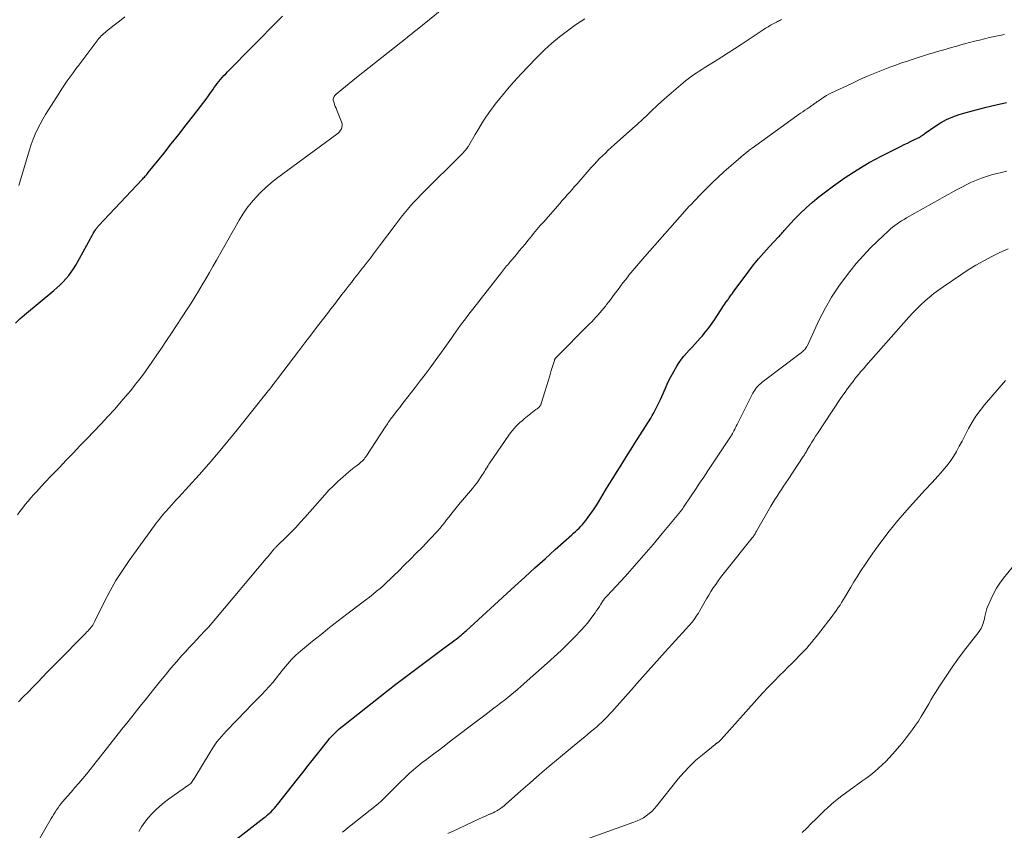
# Model space of a CAD drawing. Units: feet. Extents: x 1980000 to 1985025, y 530000 to 535000.
# Drawn here: x 1981131 to 1981321, y 531381 to 531537 of the extents above; entities that cross this region are included whole.
import ezdxf

# ---------------------------------------------------------------- set-up
doc = ezdxf.new("R2010")
doc.units = ezdxf.units.FT
doc.header["$LTSCALE"] = 100
doc.header["$MEASUREMENT"] = 0
doc.layers.add('CONTOUR INDEX', color=32, linetype='Continuous', lineweight=25)
doc.layers.add('CONTOUR INTERMEDIATE', color=40, linetype='Continuous', lineweight=15)

msp = doc.modelspace()

# ---------------------------------------------------------------- linework, layer by layer
at = {"layer": 'CONTOUR INDEX', "flags": 128}
for points, elevation in [([(1981130.28, 531478.49), (1981131.14, 531479.33), (1981132.04, 531480.13), (1981137.69, 531484.81), (1981138.3, 531485.34), (1981138.9, 531485.89), (1981139.47, 531486.47), (1981140.03, 531487.06), (1981140.56, 531487.69), (1981141.05, 531488.33), (1981141.5, 531489.01), (1981141.91, 531489.7), (1981144.76, 531494.84), (1981144.89, 531495.08), (1981145.03, 531495.32), (1981145.16, 531495.56), (1981145.3, 531495.8), (1981145.5, 531496.16), (1981145.53, 531496.22), (1981145.57, 531496.28), (1981145.6, 531496.34), (1981145.64, 531496.4), (1981145.67, 531496.46), (1981145.71, 531496.51), (1981145.75, 531496.57), (1981145.79, 531496.63), (1981145.9, 531496.78), (1981146, 531496.91), (1981146.11, 531497.04), (1981146.21, 531497.17), (1981146.33, 531497.29), (1981154.73, 531506.21), (1981154.88, 531506.37), (1981155.03, 531506.53), (1981155.18, 531506.7), (1981155.33, 531506.86), (1981155.48, 531507.03), (1981155.62, 531507.2), (1981155.77, 531507.37), (1981155.91, 531507.55), (1981158.9, 531511.26), (1981160.36, 531513.09), (1981161.81, 531514.93), (1981163.25, 531516.77), (1981164.69, 531518.62), (1981166.63, 531521.16), (1981167.08, 531521.75), (1981167.52, 531522.35), (1981167.95, 531522.96), (1981168.38, 531523.56), (1981168.66, 531523.97), (1981168.95, 531524.38), (1981169.24, 531524.77), (1981169.55, 531525.16), (1981169.86, 531525.54), (1981170.19, 531525.91), (1981170.52, 531526.28), (1981170.86, 531526.64), (1981171.2, 531526.99), (1981181.11, 531537.01), (1981181.84, 531537.76)], 980), ([(1981168.7, 531375.69), (1981178.25, 531383.05), (1981178.6, 531383.34), (1981178.95, 531383.63), (1981179.29, 531383.94), (1981179.63, 531384.25), (1981179.95, 531384.58), (1981180.26, 531384.91), (1981180.56, 531385.26), (1981180.85, 531385.61), (1981184.7, 531390.52), (1981185.73, 531391.83), (1981186.76, 531393.14), (1981187.79, 531394.45), (1981188.83, 531395.75), (1981190.31, 531397.63), (1981190.61, 531397.99), (1981190.91, 531398.35), (1981191.23, 531398.69), (1981191.56, 531399.03), (1981191.76, 531399.23), (1981192.2, 531399.66), (1981192.65, 531400.08), (1981193.11, 531400.48), (1981193.59, 531400.87), (1981200.7, 531406.5), (1981202.21, 531407.68), (1981203.72, 531408.86), (1981205.24, 531410.02), (1981206.77, 531411.17), (1981213.24, 531416), (1981213.67, 531416.32), (1981214.11, 531416.64), (1981214.54, 531416.96), (1981214.97, 531417.29), (1981215.33, 531417.55), (1981215.58, 531417.74), (1981215.83, 531417.94), (1981216.08, 531418.14), (1981216.32, 531418.34), (1981216.56, 531418.54), (1981216.8, 531418.75), (1981217.04, 531418.96), (1981217.27, 531419.17), (1981226.64, 531427.75), (1981228.59, 531429.52), (1981230.54, 531431.29), (1981232.49, 531433.06), (1981234.44, 531434.82), (1981237.65, 531437.69), (1981238, 531438.01), (1981238.36, 531438.33), (1981238.71, 531438.66), (1981239.07, 531438.98), (1981239.41, 531439.32), (1981239.74, 531439.67), (1981240.05, 531440.03), (1981240.35, 531440.41), (1981240.83, 531441.06), (1981241.35, 531441.77), (1981241.86, 531442.5), (1981242.34, 531443.24), (1981242.8, 531443.99), (1981244.17, 531446.27), (1981244.87, 531447.42), (1981245.56, 531448.56), (1981246.27, 531449.69), (1981246.98, 531450.82), (1981247.7, 531451.95), (1981248.42, 531453.08), (1981249.13, 531454.21), (1981249.84, 531455.34), (1981252.9, 531460.2), (1981253.2, 531460.7), (1981253.49, 531461.2), (1981253.77, 531461.71), (1981254.04, 531462.23), (1981254.29, 531462.75), (1981254.54, 531463.28), (1981254.78, 531463.8), (1981255.01, 531464.34), (1981255.72, 531465.99), (1981256.22, 531467.08), (1981256.75, 531468.14), (1981257.33, 531469.18), (1981257.95, 531470.2), (1981258.4, 531470.9), (1981258.84, 531471.54), (1981259.3, 531472.16), (1981259.8, 531472.75), (1981260.33, 531473.32), (1981260.86, 531473.88), (1981261.4, 531474.44), (1981261.92, 531475.02), (1981262.43, 531475.6), (1981262.8, 531476.01), (1981263.47, 531476.82), (1981264.13, 531477.64), (1981264.74, 531478.49), (1981265.34, 531479.36), (1981266.96, 531481.83), (1981267.15, 531482.12), (1981267.35, 531482.42), (1981267.55, 531482.71), (1981267.75, 531483), (1981267.88, 531483.17), (1981268.02, 531483.37), (1981268.16, 531483.57), (1981268.3, 531483.77), (1981268.44, 531483.97), (1981268.58, 531484.16), (1981268.72, 531484.36), (1981268.87, 531484.56), (1981269.01, 531484.75), (1981271.82, 531488.54), (1981272.76, 531489.76), (1981273.72, 531490.95), (1981274.72, 531492.11), (1981275.75, 531493.24), (1981277.58, 531495.18), (1981277.72, 531495.32), (1981277.86, 531495.47), (1981277.99, 531495.62), (1981278.13, 531495.76), (1981278.27, 531495.91), (1981278.4, 531496.06), (1981278.54, 531496.21), (1981278.67, 531496.36), (1981280.58, 531498.48), (1981281.71, 531499.65), (1981282.87, 531500.78), (1981284.09, 531501.84), (1981285.36, 531502.86), (1981288.2, 531505.01), (1981290.43, 531506.61), (1981292.72, 531508.12), (1981295.08, 531509.5), (1981297.5, 531510.8), (1981301.2, 531512.65), (1981301.81, 531512.95), (1981302.42, 531513.26), (1981303.03, 531513.55), (1981303.65, 531513.85), (1981304.51, 531514.26), (1981304.69, 531514.35), (1981304.87, 531514.45), (1981305.04, 531514.56), (1981305.21, 531514.67), (1981305.37, 531514.79), (1981305.54, 531514.91), (1981305.7, 531515.03), (1981305.87, 531515.15), (1981307.72, 531516.44), (1981308.84, 531517.15), (1981310, 531517.78), (1981311.21, 531518.3), (1981312.45, 531518.74), (1981313.76, 531519.14), (1981315.69, 531519.69), (1981317.63, 531520.21), (1981319.59, 531520.66), (1981321.56, 531521.07)], 1000)]:
    msp.add_lwpolyline(points, dxfattribs=dict(at, elevation=elevation))
at = {"layer": 'CONTOUR INTERMEDIATE', "flags": 128}
for points, elevation in [([(1981130.66, 531441.5), (1981131.16, 531442.17), (1981131.67, 531442.84), (1981132.19, 531443.5), (1981132.72, 531444.15), (1981133.26, 531444.79), (1981133.82, 531445.42), (1981134.4, 531446.06), (1981135.26, 531447), (1981136.12, 531447.93), (1981136.99, 531448.86), (1981137.87, 531449.78), (1981138.76, 531450.69), (1981140.08, 531452.06), (1981141.4, 531453.43), (1981142.72, 531454.81), (1981144.04, 531456.18), (1981146.8, 531459.06), (1981148.13, 531460.48), (1981149.44, 531461.91), (1981150.72, 531463.38), (1981151.97, 531464.87), (1981152.53, 531465.54), (1981153.48, 531466.71), (1981154.4, 531467.91), (1981155.3, 531469.12), (1981156.18, 531470.35), (1981156.47, 531470.76), (1981157.46, 531472.21), (1981158.46, 531473.67), (1981159.43, 531475.14), (1981160.41, 531476.61), (1981163.43, 531481.23), (1981164.18, 531482.38), (1981164.91, 531483.54), (1981165.63, 531484.71), (1981166.34, 531485.89), (1981167.04, 531487.08), (1981167.73, 531488.26), (1981168.41, 531489.46), (1981169.09, 531490.65), (1981173.46, 531498.4), (1981174.17, 531499.56), (1981174.92, 531500.68), (1981175.76, 531501.75), (1981176.65, 531502.78), (1981177.6, 531503.75), (1981178.59, 531504.68), (1981179.62, 531505.56), (1981180.7, 531506.4), (1981192.3, 531514.97), (1981192.57, 531515.2), (1981192.81, 531515.44), (1981193.01, 531515.73), (1981193.19, 531516.03), (1981193.3, 531516.35), (1981193.36, 531516.67), (1981193.33, 531517), (1981193.24, 531517.33), (1981192.3, 531519.63), (1981192.16, 531519.98), (1981192.02, 531520.33), (1981191.89, 531520.68), (1981191.77, 531521.03), (1981191.65, 531521.36), (1981191.61, 531521.55), (1981191.6, 531521.73), (1981191.64, 531521.91), (1981191.71, 531522.09), (1981191.81, 531522.26), (1981191.92, 531522.42), (1981192.06, 531522.57), (1981192.2, 531522.7), (1981193.3, 531523.61), (1981194, 531524.18), (1981194.7, 531524.76), (1981195.41, 531525.33), (1981196.12, 531525.89), (1981205.87, 531533.63), (1981206.11, 531533.82), (1981206.35, 531534.02), (1981206.59, 531534.21), (1981206.83, 531534.4), (1981207.07, 531534.6), (1981207.31, 531534.79), (1981207.55, 531534.98), (1981207.79, 531535.18), (1981218.06, 531543.54)], 984), ([(1981130.86, 531405.47), (1981131.8, 531406.4), (1981132.74, 531407.34), (1981133.66, 531408.29), (1981134.58, 531409.24), (1981135.5, 531410.2), (1981136.42, 531411.15), (1981137.34, 531412.1), (1981138.27, 531413.04), (1981143.8, 531418.63), (1981144.03, 531418.86), (1981144.25, 531419.1), (1981144.47, 531419.34), (1981144.69, 531419.59), (1981144.92, 531419.85), (1981145.01, 531419.97), (1981145.11, 531420.1), (1981145.19, 531420.22), (1981145.27, 531420.36), (1981145.35, 531420.49), (1981145.42, 531420.62), (1981145.49, 531420.76), (1981145.56, 531420.9), (1981147.48, 531424.79), (1981148.55, 531426.84), (1981149.69, 531428.85), (1981150.94, 531430.8), (1981152.24, 531432.72), (1981157.12, 531439.48), (1981157.43, 531439.9), (1981157.74, 531440.31), (1981158.07, 531440.72), (1981158.39, 531441.12), (1981158.73, 531441.51), (1981159.06, 531441.9), (1981159.41, 531442.29), (1981159.75, 531442.68), (1981159.96, 531442.91), (1981160.41, 531443.4), (1981160.85, 531443.9), (1981161.31, 531444.4), (1981161.76, 531444.89), (1981165.73, 531449.27), (1981167.61, 531451.39), (1981169.47, 531453.54), (1981171.29, 531455.72), (1981173.08, 531457.92), (1981178.88, 531465.2), (1981179.09, 531465.46), (1981179.29, 531465.72), (1981179.5, 531465.98), (1981179.7, 531466.24), (1981179.85, 531466.43), (1981179.98, 531466.6), (1981180.11, 531466.76), (1981180.24, 531466.93), (1981180.37, 531467.1), (1981180.54, 531467.33), (1981180.58, 531467.38), (1981180.62, 531467.43), (1981180.66, 531467.49), (1981180.7, 531467.54), (1981180.74, 531467.6), (1981180.78, 531467.65), (1981180.82, 531467.71), (1981180.86, 531467.76), (1981185, 531473.2), (1981186.13, 531474.69), (1981187.27, 531476.18), (1981188.41, 531477.67), (1981189.55, 531479.15), (1981190.51, 531480.39), (1981191.17, 531481.26), (1981191.84, 531482.13), (1981192.51, 531483), (1981193.18, 531483.87), (1981193.3, 531484.03), (1981193.91, 531484.81), (1981194.51, 531485.6), (1981195.13, 531486.38), (1981195.74, 531487.16), (1981196.35, 531487.95), (1981196.96, 531488.73), (1981197.57, 531489.51), (1981198.18, 531490.29), (1981198.78, 531491.08), (1981199.38, 531491.87), (1981199.98, 531492.66), (1981200.57, 531493.45), (1981203.54, 531497.44), (1981204.12, 531498.2), (1981204.71, 531498.96), (1981205.32, 531499.7), (1981205.93, 531500.43), (1981206.56, 531501.15), (1981207.2, 531501.86), (1981207.86, 531502.55), (1981208.53, 531503.24), (1981216.77, 531511.47), (1981216.92, 531511.63), (1981217.07, 531511.8), (1981217.21, 531511.97), (1981217.35, 531512.15), (1981217.41, 531512.23), (1981217.51, 531512.38), (1981217.6, 531512.52), (1981217.7, 531512.67), (1981217.79, 531512.82), (1981218.99, 531514.91), (1981219.7, 531516.1), (1981220.43, 531517.27), (1981221.2, 531518.42), (1981222, 531519.55), (1981222.04, 531519.6), (1981222.89, 531520.74), (1981223.76, 531521.85), (1981224.66, 531522.95), (1981225.59, 531524.02), (1981226.49, 531525.05), (1981227.88, 531526.59), (1981229.28, 531528.1), (1981230.73, 531529.58), (1981232.2, 531531.03), (1981232.4, 531531.23), (1981233.82, 531532.53), (1981235.28, 531533.77), (1981236.81, 531534.94), (1981238.38, 531536.05), (1981240.17, 531537.24)], 988), ([(1981130.96, 531505.1), (1981133.01, 531511.98), (1981133.34, 531512.99), (1981133.7, 531514), (1981134.11, 531514.98), (1981134.56, 531515.95), (1981135.05, 531516.91), (1981135.56, 531517.85), (1981136.1, 531518.77), (1981136.66, 531519.69), (1981138.7, 531522.9), (1981139.22, 531523.69), (1981139.75, 531524.48), (1981140.29, 531525.26), (1981140.84, 531526.03), (1981141.4, 531526.8), (1981141.96, 531527.56), (1981142.53, 531528.32), (1981143.1, 531529.08), (1981145.98, 531532.9), (1981146.19, 531533.16), (1981146.4, 531533.42), (1981146.62, 531533.67), (1981146.85, 531533.92), (1981147.09, 531534.16), (1981147.33, 531534.39), (1981147.58, 531534.61), (1981147.84, 531534.82), (1981149.35, 531536), (1981150.36, 531536.79), (1981151.37, 531537.6)], 976), ([(1981134.48, 531378.23), (1981137.18, 531382.91), (1981137.43, 531383.34), (1981137.69, 531383.77), (1981137.95, 531384.19), (1981138.22, 531384.61), (1981138.51, 531385.02), (1981138.8, 531385.42), (1981139.1, 531385.81), (1981139.42, 531386.19), (1981140.27, 531387.17), (1981141.02, 531388.04), (1981141.77, 531388.9), (1981142.51, 531389.77), (1981143.26, 531390.63), (1981144, 531391.51), (1981144.72, 531392.39), (1981145.44, 531393.28), (1981146.14, 531394.18), (1981147.33, 531395.71), (1981148.49, 531397.21), (1981149.66, 531398.7), (1981150.83, 531400.19), (1981152.01, 531401.67), (1981153.2, 531403.15), (1981154.38, 531404.63), (1981155.57, 531406.11), (1981156.75, 531407.59), (1981158.28, 531409.51), (1981159.28, 531410.75), (1981160.3, 531411.97), (1981161.35, 531413.17), (1981162.41, 531414.36), (1981163.1, 531415.12), (1981163.83, 531415.92), (1981164.56, 531416.71), (1981165.3, 531417.5), (1981166.05, 531418.28), (1981166.79, 531419.07), (1981167.52, 531419.87), (1981168.23, 531420.68), (1981168.93, 531421.5), (1981178.69, 531433.1), (1981178.97, 531433.43), (1981179.24, 531433.76), (1981179.52, 531434.09), (1981179.79, 531434.42), (1981180.18, 531434.88), (1981180.26, 531434.97), (1981180.34, 531435.07), (1981180.43, 531435.16), (1981180.52, 531435.25), (1981180.61, 531435.34), (1981180.7, 531435.43), (1981180.79, 531435.52), (1981180.88, 531435.61), (1981182.55, 531437.24), (1981183.47, 531438.16), (1981184.37, 531439.09), (1981185.26, 531440.04), (1981186.12, 531441), (1981189.97, 531445.36), (1981190.8, 531446.27), (1981191.66, 531447.15), (1981192.55, 531448), (1981193.46, 531448.82), (1981194.66, 531449.85), (1981195, 531450.14), (1981195.34, 531450.41), (1981195.69, 531450.68), (1981196.05, 531450.94), (1981196.3, 531451.12), (1981196.53, 531451.29), (1981196.76, 531451.47), (1981196.97, 531451.66), (1981197.18, 531451.86), (1981197.38, 531452.07), (1981197.57, 531452.29), (1981197.74, 531452.51), (1981197.91, 531452.75), (1981201.78, 531458.66), (1981201.94, 531458.89), (1981202.09, 531459.11), (1981202.24, 531459.34), (1981202.4, 531459.57), (1981202.56, 531459.8), (1981202.72, 531460.02), (1981202.88, 531460.24), (1981203.05, 531460.46), (1981203.58, 531461.14), (1981204.01, 531461.7), (1981204.44, 531462.26), (1981204.87, 531462.82), (1981205.31, 531463.38), (1981207.42, 531466.09), (1981208.39, 531467.36), (1981209.36, 531468.63), (1981210.32, 531469.92), (1981211.27, 531471.21), (1981211.83, 531471.98), (1981212.49, 531472.89), (1981213.15, 531473.8), (1981213.8, 531474.71), (1981214.45, 531475.63), (1981214.84, 531476.2), (1981215.29, 531476.83), (1981215.74, 531477.47), (1981216.2, 531478.1), (1981216.65, 531478.73), (1981217.12, 531479.35), (1981217.58, 531479.97), (1981218.05, 531480.59), (1981218.53, 531481.21), (1981224.07, 531488.29), (1981224.27, 531488.54), (1981224.47, 531488.8), (1981224.68, 531489.05), (1981224.88, 531489.3), (1981225.09, 531489.54), (1981225.3, 531489.79), (1981225.5, 531490.04), (1981225.71, 531490.28), (1981226.98, 531491.79), (1981227.53, 531492.45), (1981228.09, 531493.11), (1981228.63, 531493.78), (1981229.18, 531494.45), (1981229.63, 531495), (1981229.95, 531495.39), (1981230.27, 531495.78), (1981230.6, 531496.17), (1981230.92, 531496.56), (1981231.25, 531496.94), (1981231.58, 531497.33), (1981231.92, 531497.71), (1981232.25, 531498.09), (1981234.88, 531501.07), (1981235.36, 531501.61), (1981235.83, 531502.15), (1981236.3, 531502.7), (1981236.78, 531503.24), (1981237.25, 531503.79), (1981237.72, 531504.33), (1981238.2, 531504.87), (1981238.67, 531505.42), (1981241.43, 531508.56), (1981241.95, 531509.14), (1981242.48, 531509.71), (1981243.03, 531510.26), (1981243.58, 531510.81), (1981244.14, 531511.34), (1981244.71, 531511.88), (1981245.28, 531512.4), (1981245.86, 531512.92), (1981249.4, 531516.08), (1981250.35, 531516.93), (1981251.28, 531517.79), (1981252.21, 531518.66), (1981253.13, 531519.54), (1981254.06, 531520.42), (1981254.99, 531521.28), (1981255.95, 531522.13), (1981256.91, 531522.96), (1981259.62, 531525.25), (1981260.12, 531525.65), (1981260.63, 531526.04), (1981261.15, 531526.41), (1981261.69, 531526.77), (1981262.23, 531527.12), (1981262.77, 531527.47), (1981263.32, 531527.81), (1981263.86, 531528.16), (1981265.3, 531529.06), (1981266.56, 531529.86), (1981267.82, 531530.66), (1981269.07, 531531.47), (1981270.32, 531532.29), (1981274.57, 531535.1), (1981275.05, 531535.41), (1981275.54, 531535.71), (1981276.04, 531535.99), (1981276.54, 531536.27), (1981277.17, 531536.59), (1981277.36, 531536.69), (1981277.56, 531536.79), (1981277.76, 531536.89), (1981277.96, 531536.98), (1981278.16, 531537.07)], 992), ([(1981154.09, 531380.42), (1981154.64, 531381.34), (1981155.23, 531382.23), (1981155.9, 531383.07), (1981156.61, 531383.87), (1981157.37, 531384.63), (1981158.16, 531385.35), (1981158.99, 531386.03), (1981159.85, 531386.67), (1981163.77, 531389.42), (1981163.95, 531389.56), (1981164.12, 531389.72), (1981164.28, 531389.88), (1981164.42, 531390.06), (1981164.55, 531390.25), (1981164.68, 531390.44), (1981164.81, 531390.63), (1981164.93, 531390.83), (1981167.65, 531395.43), (1981168.39, 531396.59), (1981169.18, 531397.71), (1981170.05, 531398.76), (1981170.96, 531399.78), (1981174.94, 531403.91), (1981175.66, 531404.66), (1981176.39, 531405.4), (1981177.12, 531406.14), (1981177.85, 531406.88), (1981178.57, 531407.63), (1981179.27, 531408.4), (1981179.94, 531409.19), (1981180.6, 531409.99), (1981182.04, 531411.83), (1981182.41, 531412.29), (1981182.79, 531412.74), (1981183.18, 531413.18), (1981183.58, 531413.62), (1981183.99, 531414.04), (1981184.41, 531414.45), (1981184.85, 531414.84), (1981185.3, 531415.22), (1981187.63, 531417.14), (1981189.26, 531418.47), (1981190.9, 531419.78), (1981192.56, 531421.07), (1981194.23, 531422.34), (1981197.91, 531425.13), (1981198.61, 531425.66), (1981199.3, 531426.21), (1981199.98, 531426.77), (1981200.66, 531427.34), (1981201.32, 531427.92), (1981201.97, 531428.51), (1981202.62, 531429.12), (1981203.25, 531429.73), (1981204.26, 531430.73), (1981205.39, 531431.86), (1981206.51, 531432.99), (1981207.63, 531434.12), (1981208.75, 531435.25), (1981210.27, 531436.81), (1981210.76, 531437.32), (1981211.24, 531437.84), (1981211.71, 531438.37), (1981212.17, 531438.91), (1981212.62, 531439.46), (1981213.07, 531440.01), (1981213.51, 531440.56), (1981213.95, 531441.11), (1981214.6, 531441.93), (1981215.37, 531442.89), (1981216.14, 531443.84), (1981216.93, 531444.79), (1981217.72, 531445.73), (1981218.49, 531446.63), (1981218.91, 531447.14), (1981219.31, 531447.66), (1981219.7, 531448.2), (1981220.07, 531448.75), (1981220.42, 531449.29), (1981220.61, 531449.57), (1981220.79, 531449.86), (1981220.96, 531450.15), (1981221.14, 531450.44), (1981221.31, 531450.73), (1981221.49, 531451.02), (1981221.67, 531451.3), (1981221.86, 531451.58), (1981225.53, 531456.89), (1981225.84, 531457.33), (1981226.17, 531457.75), (1981226.52, 531458.17), (1981226.88, 531458.57), (1981227.26, 531458.96), (1981227.65, 531459.33), (1981228.05, 531459.69), (1981228.47, 531460.04), (1981230.73, 531461.82), (1981230.85, 531461.92), (1981230.97, 531462.01), (1981231.09, 531462.11), (1981231.21, 531462.2), (1981231.27, 531462.25), (1981231.35, 531462.33), (1981231.43, 531462.41), (1981231.5, 531462.49), (1981231.57, 531462.58), (1981231.62, 531462.68), (1981231.67, 531462.78), (1981231.72, 531462.88), (1981231.75, 531462.99), (1981232.44, 531465.25), (1981232.76, 531466.28), (1981233.07, 531467.31), (1981233.39, 531468.34), (1981233.71, 531469.38), (1981234.31, 531471.33), (1981234.33, 531471.38), (1981234.35, 531471.44), (1981234.37, 531471.49), (1981234.39, 531471.54), (1981234.43, 531471.61), (1981234.44, 531471.62), (1981234.45, 531471.64), (1981234.46, 531471.66), (1981234.47, 531471.68), (1981234.53, 531471.74), (1981234.54, 531471.76), (1981234.55, 531471.77), (1981234.57, 531471.79), (1981234.58, 531471.8), (1981241.1, 531478.36), (1981241.51, 531478.78), (1981241.91, 531479.2), (1981242.31, 531479.64), (1981242.7, 531480.07), (1981243.09, 531480.52), (1981243.47, 531480.97), (1981243.84, 531481.42), (1981244.2, 531481.88), (1981244.36, 531482.08), (1981244.8, 531482.65), (1981245.23, 531483.22), (1981245.66, 531483.78), (1981246.09, 531484.36), (1981246.6, 531485.03), (1981247.07, 531485.65), (1981247.53, 531486.26), (1981248, 531486.86), (1981248.47, 531487.47), (1981248.68, 531487.74), (1981249.05, 531488.21), (1981249.43, 531488.67), (1981249.81, 531489.13), (1981250.19, 531489.58), (1981250.58, 531490.03), (1981250.97, 531490.48), (1981251.36, 531490.93), (1981251.75, 531491.38), (1981259.48, 531500.13), (1981259.61, 531500.27), (1981259.74, 531500.42), (1981259.87, 531500.57), (1981260, 531500.71), (1981260.13, 531500.86), (1981260.27, 531501), (1981260.4, 531501.14), (1981260.54, 531501.29), (1981262.46, 531503.29), (1981263.57, 531504.42), (1981264.7, 531505.54), (1981265.86, 531506.62), (1981267.03, 531507.68), (1981270.27, 531510.55), (1981270.81, 531511.01), (1981271.35, 531511.45), (1981271.91, 531511.88), (1981272.47, 531512.3), (1981281.83, 531519.01), (1981282.24, 531519.3), (1981282.65, 531519.59), (1981283.06, 531519.87), (1981283.48, 531520.15), (1981284.01, 531520.51), (1981284.16, 531520.61), (1981284.31, 531520.72), (1981284.45, 531520.83), (1981284.6, 531520.94), (1981284.75, 531521.05), (1981284.89, 531521.16), (1981285.04, 531521.26), (1981285.19, 531521.37), (1981285.83, 531521.81), (1981286.31, 531522.12), (1981286.79, 531522.42), (1981287.29, 531522.69), (1981287.8, 531522.94), (1981291.7, 531524.78), (1981293.27, 531525.5), (1981294.85, 531526.2), (1981296.45, 531526.86), (1981298.05, 531527.5), (1981299.05, 531527.89), (1981300.17, 531528.3), (1981301.29, 531528.71), (1981302.43, 531529.09), (1981303.56, 531529.46), (1981306.72, 531530.45), (1981307.47, 531530.68), (1981308.21, 531530.9), (1981308.96, 531531.12), (1981309.72, 531531.34), (1981310.47, 531531.55), (1981311.22, 531531.76), (1981311.98, 531531.97), (1981312.73, 531532.18), (1981313.46, 531532.38), (1981314.42, 531532.63), (1981315.37, 531532.89), (1981316.33, 531533.13), (1981317.29, 531533.37), (1981318.25, 531533.6), (1981319.22, 531533.82), (1981320.19, 531534.03), (1981321.16, 531534.22)], 996), ([(1981193.4, 531380.3), (1981193.96, 531380.76), (1981194.53, 531381.21), (1981195.1, 531381.67), (1981199.95, 531385.49), (1981200.38, 531385.85), (1981200.8, 531386.21), (1981201.2, 531386.59), (1981201.6, 531386.98), (1981204.16, 531389.56), (1981204.72, 531390.12), (1981205.28, 531390.67), (1981205.86, 531391.22), (1981206.43, 531391.76), (1981207.02, 531392.28), (1981207.62, 531392.8), (1981208.24, 531393.29), (1981208.86, 531393.78), (1981209.33, 531394.12), (1981210.19, 531394.77), (1981211.06, 531395.42), (1981211.92, 531396.07), (1981212.78, 531396.73), (1981214.66, 531398.17), (1981216.21, 531399.35), (1981217.76, 531400.53), (1981219.32, 531401.7), (1981220.88, 531402.88), (1981222.63, 531404.2), (1981223.31, 531404.71), (1981223.99, 531405.23), (1981224.65, 531405.76), (1981225.32, 531406.3), (1981226.5, 531407.26), (1981226.57, 531407.32), (1981226.64, 531407.38), (1981226.71, 531407.44), (1981226.78, 531407.49), (1981226.85, 531407.55), (1981226.92, 531407.61), (1981226.99, 531407.66), (1981227.05, 531407.72), (1981227.11, 531407.77), (1981227.2, 531407.85), (1981227.29, 531407.93), (1981227.39, 531408.01), (1981227.48, 531408.09), (1981227.52, 531408.13), (1981227.64, 531408.23), (1981227.75, 531408.34), (1981227.86, 531408.44), (1981227.98, 531408.54), (1981228.18, 531408.72), (1981228.4, 531408.92), (1981228.62, 531409.11), (1981228.84, 531409.3), (1981229.05, 531409.49), (1981232.92, 531412.9), (1981234.27, 531414.13), (1981235.61, 531415.37), (1981236.92, 531416.65), (1981238.2, 531417.95), (1981239.54, 531419.34), (1981240.13, 531419.97), (1981240.69, 531420.63), (1981241.23, 531421.31), (1981241.74, 531422.01), (1981242.18, 531422.63), (1981242.45, 531423.04), (1981242.72, 531423.44), (1981242.99, 531423.85), (1981243.25, 531424.27), (1981243.58, 531424.8), (1981243.67, 531424.94), (1981243.77, 531425.09), (1981243.88, 531425.23), (1981243.99, 531425.37), (1981244.1, 531425.5), (1981244.22, 531425.64), (1981244.34, 531425.77), (1981244.46, 531425.9), (1981247.93, 531429.66), (1981249.77, 531431.68), (1981251.59, 531433.73), (1981253.37, 531435.8), (1981255.13, 531437.9), (1981258.61, 531442.14), (1981258.7, 531442.24), (1981258.78, 531442.35), (1981258.86, 531442.45), (1981258.94, 531442.56), (1981259.02, 531442.67), (1981259.09, 531442.78), (1981259.17, 531442.89), (1981259.24, 531443), (1981260.71, 531445.19), (1981261.51, 531446.4), (1981262.32, 531447.61), (1981263.12, 531448.82), (1981263.93, 531450.03), (1981268.32, 531456.6), (1981268.37, 531456.69), (1981268.43, 531456.78), (1981268.49, 531456.87), (1981268.54, 531456.96), (1981268.59, 531457.05), (1981268.64, 531457.14), (1981268.69, 531457.23), (1981268.74, 531457.32), (1981268.95, 531457.74), (1981269.1, 531458.05), (1981269.26, 531458.35), (1981269.41, 531458.65), (1981269.56, 531458.96), (1981272.6, 531464.99), (1981272.77, 531465.3), (1981272.96, 531465.6), (1981273.17, 531465.88), (1981273.39, 531466.15), (1981273.64, 531466.41), (1981273.89, 531466.65), (1981274.16, 531466.88), (1981274.43, 531467.11), (1981281.74, 531472.64), (1981281.91, 531472.78), (1981282.08, 531472.91), (1981282.24, 531473.06), (1981282.4, 531473.21), (1981282.57, 531473.36), (1981282.64, 531473.44), (1981282.7, 531473.51), (1981282.77, 531473.6), (1981282.82, 531473.68), (1981282.86, 531473.74), (1981282.93, 531473.86), (1981282.99, 531473.98), (1981283.06, 531474.1), (1981283.12, 531474.22), (1981285.43, 531479.13), (1981286.57, 531481.37), (1981287.81, 531483.54), (1981289.19, 531485.63), (1981290.66, 531487.66), (1981291.31, 531488.49), (1981292.57, 531490.03), (1981293.87, 531491.53), (1981295.24, 531492.96), (1981296.65, 531494.35), (1981298.78, 531496.34), (1981299.17, 531496.7), (1981299.58, 531497.04), (1981300, 531497.37), (1981300.43, 531497.68), (1981300.88, 531497.98), (1981301.32, 531498.26), (1981301.78, 531498.54), (1981302.24, 531498.81), (1981308.72, 531502.44), (1981309.58, 531502.92), (1981310.45, 531503.41), (1981311.31, 531503.89), (1981312.18, 531504.38), (1981313.05, 531504.84), (1981313.93, 531505.29), (1981314.83, 531505.7), (1981315.74, 531506.09), (1981315.8, 531506.12), (1981316.75, 531506.48), (1981317.71, 531506.81), (1981318.69, 531507.1), (1981319.68, 531507.36), (1981320.32, 531507.51), (1981321.63, 531507.82)], 1004), ([(1981213.72, 531380.02), (1981215.6, 531380.91), (1981217.48, 531381.79), (1981220.48, 531383.17), (1981220.87, 531383.35), (1981221.27, 531383.52), (1981221.66, 531383.7), (1981222.05, 531383.87), (1981222.09, 531383.88), (1981222.46, 531384.05), (1981222.83, 531384.23), (1981223.19, 531384.43), (1981223.54, 531384.64), (1981223.89, 531384.87), (1981224.22, 531385.1), (1981224.54, 531385.35), (1981224.86, 531385.62), (1981227.83, 531388.25), (1981229.63, 531389.83), (1981231.44, 531391.4), (1981233.26, 531392.95), (1981235.09, 531394.49), (1981239.61, 531398.25), (1981240.17, 531398.72), (1981240.73, 531399.19), (1981241.29, 531399.66), (1981241.85, 531400.13), (1981242.09, 531400.33), (1981242.53, 531400.7), (1981242.96, 531401.08), (1981243.38, 531401.47), (1981243.79, 531401.87), (1981244.2, 531402.28), (1981244.6, 531402.69), (1981244.99, 531403.11), (1981245.38, 531403.54), (1981246.92, 531405.26), (1981248.01, 531406.5), (1981249.11, 531407.73), (1981250.21, 531408.96), (1981251.3, 531410.2), (1981252.4, 531411.43), (1981253.5, 531412.66), (1981254.61, 531413.88), (1981255.71, 531415.11), (1981259.66, 531419.46), (1981259.86, 531419.68), (1981260.07, 531419.91), (1981260.27, 531420.14), (1981260.48, 531420.37), (1981260.68, 531420.6), (1981260.88, 531420.83), (1981261.07, 531421.08), (1981261.25, 531421.32), (1981261.39, 531421.52), (1981261.63, 531421.87), (1981261.87, 531422.22), (1981262.09, 531422.58), (1981262.31, 531422.95), (1981263.68, 531425.34), (1981264.09, 531426.04), (1981264.52, 531426.74), (1981264.97, 531427.43), (1981265.43, 531428.11), (1981265.9, 531428.78), (1981266.38, 531429.44), (1981266.88, 531430.09), (1981267.39, 531430.74), (1981272.47, 531437.07), (1981272.59, 531437.23), (1981272.7, 531437.38), (1981272.81, 531437.54), (1981272.91, 531437.7), (1981273.02, 531437.86), (1981273.12, 531438.03), (1981273.21, 531438.19), (1981273.31, 531438.36), (1981276.07, 531443.18), (1981276.46, 531443.84), (1981276.86, 531444.5), (1981277.27, 531445.14), (1981277.69, 531445.78), (1981278.11, 531446.42), (1981278.54, 531447.06), (1981278.96, 531447.69), (1981279.39, 531448.33), (1981282.33, 531452.77), (1981282.44, 531452.94), (1981282.55, 531453.12), (1981282.66, 531453.29), (1981282.77, 531453.47), (1981282.87, 531453.65), (1981282.98, 531453.82), (1981283.08, 531454), (1981283.18, 531454.18), (1981283.65, 531454.98), (1981284, 531455.55), (1981284.35, 531456.12), (1981284.71, 531456.69), (1981285.08, 531457.25), (1981289.54, 531463.97), (1981289.87, 531464.45), (1981290.2, 531464.93), (1981290.54, 531465.41), (1981290.88, 531465.88), (1981291.23, 531466.35), (1981291.59, 531466.81), (1981291.94, 531467.28), (1981292.3, 531467.74), (1981292.5, 531468), (1981292.97, 531468.58), (1981293.44, 531469.16), (1981293.93, 531469.73), (1981294.42, 531470.29), (1981302.72, 531479.66), (1981303.47, 531480.48), (1981304.24, 531481.28), (1981305.03, 531482.05), (1981305.85, 531482.81), (1981306.69, 531483.53), (1981307.55, 531484.24), (1981308.44, 531484.9), (1981309.35, 531485.54), (1981312.73, 531487.82), (1981314.19, 531488.77), (1981315.67, 531489.69), (1981317.18, 531490.56), (1981318.71, 531491.4), (1981320.27, 531492.17), (1981321.86, 531492.88)], 1008), ([(1981237.77, 531377.98), (1981249.62, 531382.2), (1981250.25, 531382.46), (1981250.87, 531382.75), (1981251.47, 531383.09), (1981252.04, 531383.46), (1981252.59, 531383.88), (1981253.1, 531384.32), (1981253.58, 531384.81), (1981254.03, 531385.33), (1981258.22, 531390.56), (1981259.3, 531391.82), (1981260.42, 531393.03), (1981261.62, 531394.17), (1981262.87, 531395.25), (1981265.31, 531397.24), (1981265.38, 531397.29), (1981265.44, 531397.34), (1981265.51, 531397.39), (1981265.59, 531397.43), (1981265.66, 531397.47), (1981265.73, 531397.51), (1981265.8, 531397.56), (1981265.87, 531397.6), (1981265.98, 531397.68), (1981266.05, 531397.73), (1981266.12, 531397.79), (1981266.19, 531397.85), (1981266.25, 531397.91), (1981266.31, 531397.98), (1981266.37, 531398.05), (1981266.43, 531398.12), (1981266.49, 531398.18), (1981273.39, 531405.92), (1981274.47, 531407.11), (1981275.57, 531408.29), (1981276.69, 531409.44), (1981277.83, 531410.58), (1981278.65, 531411.38), (1981279.38, 531412.11), (1981280.12, 531412.84), (1981280.85, 531413.57), (1981281.57, 531414.31), (1981282.02, 531414.77), (1981282.51, 531415.28), (1981283, 531415.81), (1981283.47, 531416.35), (1981283.93, 531416.9), (1981284.38, 531417.45), (1981284.83, 531418.01), (1981285.28, 531418.57), (1981285.72, 531419.14), (1981287.71, 531421.7), (1981288.07, 531422.18), (1981288.42, 531422.66), (1981288.76, 531423.14), (1981289.1, 531423.63), (1981289.43, 531424.13), (1981289.74, 531424.63), (1981290.05, 531425.14), (1981290.36, 531425.66), (1981290.91, 531426.61), (1981291.49, 531427.6), (1981292.09, 531428.58), (1981292.71, 531429.54), (1981293.34, 531430.5), (1981295.78, 531434.12), (1981297.31, 531436.28), (1981298.9, 531438.39), (1981300.58, 531440.43), (1981302.32, 531442.42), (1981303.42, 531443.63), (1981304.66, 531444.98), (1981305.89, 531446.34), (1981307.12, 531447.69), (1981308.35, 531449.05), (1981309.29, 531450.09), (1981310.01, 531450.95), (1981310.7, 531451.85), (1981311.32, 531452.79), (1981311.89, 531453.76), (1981312.43, 531454.76), (1981312.97, 531455.76), (1981313.5, 531456.76), (1981314.02, 531457.77), (1981314.25, 531458.21), (1981314.93, 531459.41), (1981315.66, 531460.58), (1981316.46, 531461.69), (1981317.32, 531462.76), (1981321.35, 531467.45)], 1012), ([(1981282.1, 531380.26), (1981283, 531381.1), (1981283.87, 531381.96), (1981284.75, 531382.83), (1981285.63, 531383.68), (1981286.52, 531384.53), (1981286.79, 531384.79), (1981287.84, 531385.74), (1981288.92, 531386.66), (1981290.03, 531387.53), (1981291.17, 531388.37), (1981293.85, 531390.24), (1981294.63, 531390.81), (1981295.39, 531391.39), (1981296.14, 531391.99), (1981296.87, 531392.62), (1981297.58, 531393.27), (1981298.26, 531393.94), (1981298.92, 531394.64), (1981299.56, 531395.36), (1981300.95, 531396.98), (1981301.59, 531397.75), (1981302.22, 531398.53), (1981302.83, 531399.32), (1981303.43, 531400.11), (1981304.01, 531400.93), (1981304.57, 531401.75), (1981305.11, 531402.6), (1981305.62, 531403.45), (1981306.54, 531405.06), (1981307.01, 531405.87), (1981307.49, 531406.67), (1981307.99, 531407.46), (1981308.5, 531408.25), (1981310.02, 531410.58), (1981311.07, 531412.13), (1981312.14, 531413.66), (1981313.25, 531415.16), (1981314.39, 531416.64), (1981316.28, 531419.04), (1981316.48, 531419.31), (1981316.66, 531419.6), (1981316.81, 531419.9), (1981316.94, 531420.22), (1981317.04, 531420.54), (1981317.14, 531420.87), (1981317.22, 531421.2), (1981317.29, 531421.53), (1981317.36, 531421.91), (1981317.48, 531422.42), (1981317.62, 531422.94), (1981317.79, 531423.44), (1981317.98, 531423.93), (1981318.52, 531425.19), (1981319.04, 531426.29), (1981319.62, 531427.35), (1981320.28, 531428.36), (1981321, 531429.33), (1981322.67, 531431.39)], 1016)]:
    msp.add_lwpolyline(points, dxfattribs=dict(at, elevation=elevation))

doc.saveas('drawing.dxf')
